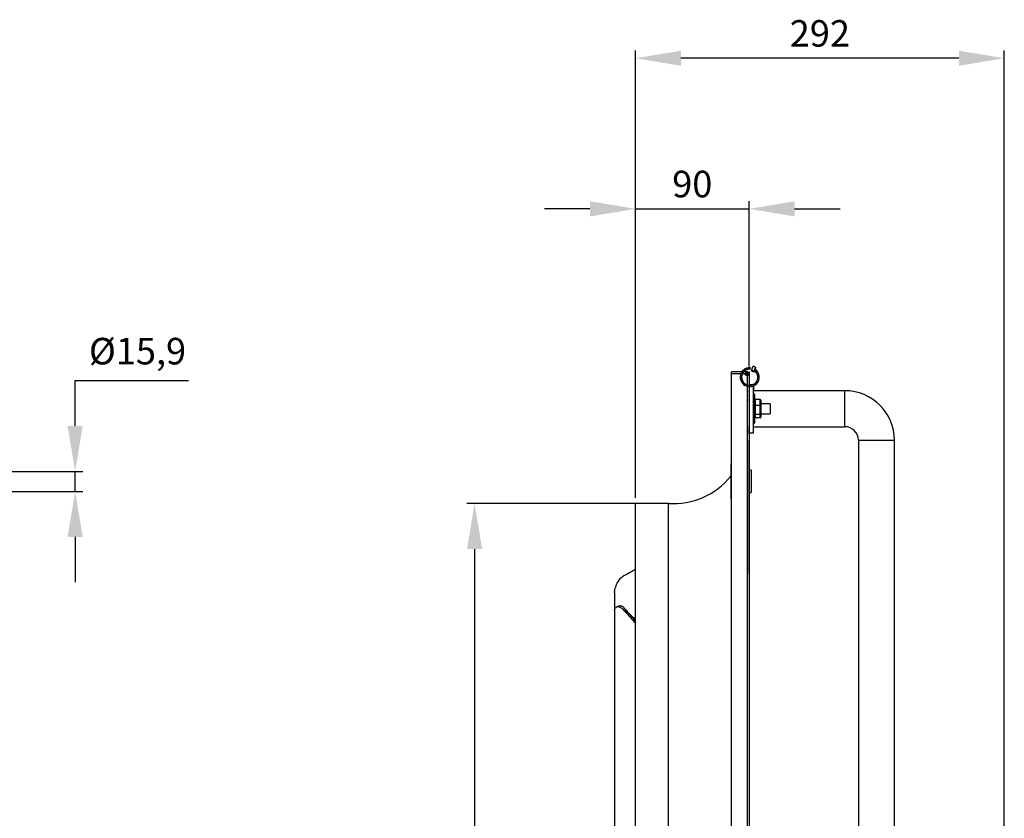
# Model space of a CAD drawing. Units: millimetres. Extents: x -1795 to 400, y 345 to 1632.
# Drawn here: x -389 to 391, y 1000 to 1632 of the extents above; entities that cross this region are included whole.
import ezdxf

# ---------------------------------------------------------------- set-up
doc = ezdxf.new("R2010")
doc.units = ezdxf.units.MM
doc.header["$PDSIZE"] = -1
doc.dimstyles.new('ISO-25', dxfattribs={"dimtxt": 2.5, "dimasz": 2.5, "dimexe": 1.25, "dimexo": 0.625, "dimtad": 1, "dimtxsty": 'Standard', "dimcen": 2.5, "dimadec": 0, "dimazin": 0, "dimtfac": 1, "dimtmove": 0, "dimatfit": 3, "dimfxl": 0, "dimarcsym": 0})

# ---------------------------------------------------------------- blocks, each defined once
blk = doc.blocks.new('*D22')
at = {"color": 0, "lineweight": -2}
for p, q in [((-344.83, 1310.56), (-344.83, 1346.56)), ((-344.83, 1346.56), (-255.18, 1346.56)), ((-491.29, 1274.56), (-338.83, 1274.56)), ((-344.83, 1258.69), (-344.83, 1274.56)), ((-491.29, 1258.69), (-338.83, 1258.69)), ((-344.83, 1222.69), (-344.83, 1186.69))]:
    blk.add_line(p, q, dxfattribs=at)
at = {"color": 0}
for points in [[(-350.83, 1310.56), (-338.83, 1310.56), (-344.83, 1274.56)], [(-350.83, 1222.69), (-338.83, 1222.69), (-344.83, 1258.69)]]:
    blk.add_solid(points, dxfattribs=at)
at = {"layer": 'Defpoints', "color": 0}
for p in [(-497.29, 1274.56), (-497.29, 1258.69), (-344.83, 1258.69)]:
    blk.add_point(p, dxfattribs=at)
at = {"color": 0, "insert": (-295.43, 1380.21), "char_height": 21, "attachment_point": 2}
blk.add_mtext('%%c15,9', dxfattribs=at)
blk = doc.blocks.new('*D20')
at = {"color": 0, "lineweight": -2}
for p, q in [((62.69, 1482.35), (26.69, 1482.35)), ((98.69, 1255.13), (98.69, 1488.35)), ((98.69, 1482.35), (188.69, 1482.35)), ((188.69, 1357.44), (188.69, 1488.35)), ((224.69, 1482.35), (260.69, 1482.35))]:
    blk.add_line(p, q, dxfattribs=at)
at = {"color": 0}
for points in [[(62.69, 1488.35), (62.69, 1476.35), (98.69, 1482.35)], [(224.69, 1488.35), (224.69, 1476.35), (188.69, 1482.35)]]:
    blk.add_solid(points, dxfattribs=at)
at = {"layer": 'Defpoints', "color": 0}
for p in [(188.69, 1482.35), (188.69, 1351.44), (98.69, 1249.13)]:
    blk.add_point(p, dxfattribs=at)
at = {"color": 0, "insert": (143.69, 1512.49), "char_height": 21, "attachment_point": 2}
blk.add_mtext('90', dxfattribs=at)
blk = doc.blocks.new('*D21')
at = {"color": 0, "lineweight": -2}
for p, q in [((98.69, 1253.63), (98.69, 1607.58)), ((390.68, 662.69), (390.68, 1607.58)), ((354.68, 1601.58), (134.69, 1601.58))]:
    blk.add_line(p, q, dxfattribs=at)
at = {"color": 0}
for points in [[(134.69, 1607.58), (134.69, 1595.58), (98.69, 1601.58)], [(354.68, 1607.58), (354.68, 1595.58), (390.68, 1601.58)]]:
    blk.add_solid(points, dxfattribs=at)
at = {"layer": 'Defpoints', "color": 0}
for p in [(98.69, 1601.58), (98.69, 1247.63), (390.68, 656.69)]:
    blk.add_point(p, dxfattribs=at)
at = {"color": 0, "insert": (244.68, 1631.73), "char_height": 21, "attachment_point": 2}
blk.add_mtext('292', dxfattribs=at)
blk = doc.blocks.new('*D19')
at = {"color": 0, "lineweight": -2}
for p, q in [((122.7, 1248.99), (-34.64, 1248.99)), ((-28.64, 1212.99), (-28.64, 868.77)), ((-28.64, 485.26), (-28.64, 829.48)), ((122.7, 449.26), (-34.64, 449.26))]:
    blk.add_line(p, q, dxfattribs=at)
at = {"color": 0}
for points in [[(-34.64, 1212.99), (-22.64, 1212.99), (-28.64, 1248.99)], [(-34.64, 485.26), (-22.64, 485.26), (-28.64, 449.26)]]:
    blk.add_solid(points, dxfattribs=at)
at = {"layer": 'Defpoints', "color": 0}
for p in [(-28.64, 1248.99), (128.7, 1248.99), (128.7, 449.26)]:
    blk.add_point(p, dxfattribs=at)
at = {"color": 0, "insert": (-28.64, 859.63), "char_height": 21, "attachment_point": 2}
blk.add_mtext('800', dxfattribs=at)

msp = doc.modelspace()

# ---------------------------------------------------------------- linework, layer by layer
for p, q in [((189.44, 1355.69), (189.48, 1356.68)), ((189.46, 1355.49), (189.5, 1356.49)), ((189.48, 1356.68), (189.5, 1356.49)), ((190.68, 1354.32), (191.75, 1357.74)), ((193.66, 1357.15), (191.75, 1357.74)), ((192.59, 1353.74), (193.66, 1357.15)), ((193.7, 1356.6), (193.34, 1355.44)), ((193.66, 1357.15), (193.7, 1356.6)), ((174.74, 1352.13), (174.74, 1353.25)), ((182.86, 1353.25), (174.74, 1353.25)), ((174.74, 346.13), (174.74, 1352.13)), ((174.74, 1352.13), (182.26, 1352.13)), ((183.49, 1352.13), (185.19, 1352.13)), ((186.19, 1353.25), (184.26, 1353.25)), ((186.19, 1351.75), (185.24, 1351.75)), ((186.19, 1351.75), (186.19, 1353.25)), ((187.18, 1353.25), (186.19, 1353.25)), ((187.18, 1351.75), (186.19, 1351.75)), ((187.18, 1350.64), (187.18, 1343.07)), ((187.19, 1351.44), (187.19, 1351.74)), ((188.59, 1353.25), (188.59, 1173.25)), ((188.59, 1353.25), (188.69, 1353.25)), ((188.69, 1353.25), (188.69, 1173.25)), ((189.44, 1355.69), (189.46, 1355.49)), ((192.59, 1353.74), (190.68, 1354.32)), ((190.73, 1353.77), (190.68, 1354.32)), ((192.64, 1353.18), (190.73, 1353.77)), ((192.64, 1353.18), (192.59, 1353.74)), ((192.98, 1354.28), (192.64, 1353.18)), ((192.9, 1354.59), (193.37, 1356.1)), ((192.93, 1354.23), (192.9, 1354.59)), ((192.95, 1354.31), (192.93, 1354.23)), ((193.4, 1355.75), (193.27, 1355.78)), ((193.4, 1355.75), (193.31, 1355.46)), ((193.37, 1356.1), (193.4, 1355.75)), ((187.18, 1341.84), (187.18, 347.62)), ((188.74, 1343.25), (188.69, 1343.25)), ((188.74, 1343.25), (188.74, 1342.77)), ((188.74, 1343.18), (191.47, 1343.18)), ((188.74, 1341.58), (188.74, 1319.5)), ((188.74, 1340.61), (188.74, 1339.55)), ((188.74, 1340.61), (188.74, 1340.61)), ((192.09, 1305.08), (192.09, 1342.15)), ((192.3, 1338.38), (192.3, 1342.24)), ((188.74, 1339.55), (188.74, 1338.62)), ((188.74, 1339.55), (188.74, 1339.55)), ((188.74, 1338.62), (188.74, 1338.62)), ((188.74, 1338.6), (188.74, 1338.62)), ((188.74, 1338.6), (188.74, 1338.6)), ((188.74, 1337.73), (188.74, 1338.6)), ((188.74, 1337.73), (188.74, 1337.73)), ((188.74, 1337.72), (188.74, 1337.72)), ((188.74, 1337.67), (188.74, 1336.45)), ((188.74, 1336.45), (188.74, 1336.45)), ((188.74, 1336.45), (188.74, 1335.84)), ((188.74, 1335.84), (188.74, 1335.84)), ((188.74, 1335.84), (188.74, 1334.95)), ((188.74, 1334.95), (188.74, 1334.95)), ((188.74, 1334.31), (188.74, 1334.95)), ((188.74, 1334.31), (188.74, 1334.31)), ((188.74, 1334.31), (188.74, 1333.18)), ((188.74, 1333.18), (188.74, 1333.18)), ((188.74, 1333.18), (188.74, 1333.05)), ((188.74, 1333.05), (188.74, 1333.05)), ((188.74, 1333.05), (188.74, 1332.19)), ((192.74, 1312.63), (192.74, 1335.63)), ((192.99, 1335.38), (192.99, 1312.88)), ((264.44, 1324.13), (264.44, 1338.38)), ((188.74, 1332.19), (188.74, 1331.77)), ((188.74, 1332.19), (188.74, 1332.19)), ((188.74, 1331.77), (188.74, 1331.77)), ((188.74, 1330.89), (188.74, 1331.77)), ((188.74, 1330.89), (188.74, 1330.89)), ((188.74, 1330.66), (188.74, 1330.89)), ((188.74, 1330.66), (188.74, 1330.66)), ((188.74, 1330.66), (188.74, 1329.9)), ((188.74, 1329.9), (188.74, 1329.9)), ((188.74, 1329.86), (188.74, 1329.86)), ((188.74, 1329.86), (188.74, 1329.86)), ((188.74, 1329.82), (188.74, 1329.75)), ((188.74, 1329.71), (188.74, 1329.71)), ((188.74, 1329.62), (188.74, 1329.71)), ((188.74, 1329.62), (188.74, 1329.62)), ((188.74, 1329.44), (188.74, 1329.44)), ((188.74, 1329.42), (188.74, 1329.42)), ((188.74, 1329.16), (188.74, 1329.16)), ((188.74, 1329.01), (188.74, 1329.01)), ((188.74, 1329.01), (188.74, 1328.44)), ((188.74, 1328.37), (188.74, 1328.37)), ((188.74, 1327.92), (188.74, 1327.92)), ((188.74, 1327.61), (188.74, 1327.61)), ((188.74, 1327.45), (188.74, 1327.45)), ((188.74, 1327.42), (188.74, 1326.32)), ((188.74, 1326.32), (188.74, 1326.32)), ((188.74, 1325.12), (188.74, 1324.05)), ((188.74, 1325.12), (188.74, 1325.12)), ((193.49, 1331.37), (193.49, 1326.77)), ((197.49, 1331.37), (193.49, 1331.37)), ((193.49, 1326.77), (193.49, 1319.53)), ((197.49, 1326.77), (193.49, 1326.77)), ((197.49, 1326.77), (197.49, 1331.37)), ((197.49, 1319.53), (197.49, 1326.77)), ((197.99, 1330.8), (197.99, 1326.56)), ((197.99, 1326.56), (197.99, 1319.89)), ((205.34, 1328.1), (205.34, 1320.16)), ((188.74, 1319.5), (188.69, 1319.5)), ((188.74, 1318.25), (188.69, 1318.25)), ((188.74, 1324.05), (188.74, 1321.37)), ((188.74, 1324.05), (188.74, 1324.05)), ((188.74, 1321.37), (188.74, 1321.37)), ((188.74, 1321.37), (188.74, 1321.37)), ((188.74, 1321.37), (188.74, 1321.37)), ((188.74, 1321.37), (188.74, 1321.36)), ((188.74, 1321.36), (188.74, 1321.36)), ((188.74, 1321.36), (188.74, 1321.36)), ((188.74, 1321.36), (188.74, 1321.36)), ((188.74, 1321.36), (188.74, 1321.36)), ((188.74, 1321.36), (188.74, 1321.36)), ((188.74, 1321.36), (188.74, 1321.36)), ((188.74, 1321.36), (188.74, 1321.36)), ((188.74, 1321.36), (188.74, 1321.36)), ((188.74, 1321.36), (188.74, 1321.36)), ((188.74, 1321.36), (188.74, 1321.36)), ((188.74, 1321.36), (188.74, 1321.36)), ((188.74, 1321.36), (188.74, 1321.35)), ((188.74, 1321.35), (188.74, 1321.35)), ((188.74, 1321.35), (188.74, 1321.35)), ((188.74, 1321.35), (188.74, 1321.35)), ((188.74, 1321.35), (188.74, 1321.35)), ((188.74, 1321.35), (188.74, 1321.35)), ((188.74, 1321.35), (188.74, 1321.35)), ((188.74, 1321.35), (188.74, 1321.35)), ((188.74, 1321.35), (188.74, 1321.35)), ((188.74, 1321.35), (188.74, 1321.35)), ((188.74, 1321.35), (188.74, 1321.35)), ((188.74, 1321.35), (188.74, 1321.35)), ((188.74, 1321.35), (188.74, 1321.34)), ((188.74, 1321.34), (188.74, 1321.34)), ((188.74, 1321.34), (188.74, 1321.34)), ((188.74, 1321.34), (188.74, 1321.34)), ((188.74, 1321.34), (188.74, 1321.34)), ((188.74, 1321.34), (188.74, 1321.34)), ((188.74, 1321.34), (188.74, 1321.34)), ((188.74, 1321.34), (188.74, 1321.34)), ((188.74, 1321.34), (188.74, 1321.34)), ((188.74, 1321.34), (188.74, 1321.34)), ((188.74, 1321.34), (188.74, 1321.34)), ((188.74, 1321.34), (188.74, 1321.34)), ((188.74, 1321.08), (188.74, 1321.08)), ((188.74, 1320.62), (188.74, 1320.62)), ((188.74, 1320.16), (188.74, 1320.16)), ((188.74, 1319.5), (188.74, 1318.25)), ((197.49, 1319.53), (193.49, 1319.53)), ((193.49, 1319.53), (193.49, 1316.88)), ((197.49, 1316.88), (197.49, 1319.53)), ((197.99, 1319.89), (197.99, 1317.45)), ((264.44, 1309.88), (264.44, 1324.13)), ((188.7, 1310.71), (188.69, 1310.71)), ((188.7, 1310.55), (188.69, 1310.55)), ((188.7, 1304.25), (188.7, 1310.55)), ((197.49, 1316.88), (193.49, 1316.88)), ((188.7, 1304.25), (188.69, 1304.25)), ((188.7, 1304.09), (188.69, 1304.09)), ((188.7, 1305.08), (192.09, 1305.08)), ((188.7, 1299.05), (188.69, 1299.05)), ((188.7, 1293.15), (188.7, 1299.05)), ((275.19, 1299.13), (289.44, 1299.13)), ((289.44, 1299.13), (303.69, 1299.13)), ((188.7, 1293.15), (188.69, 1293.15)), ((188.7, 1193.15), (188.7, 1293.15)), ((174.19, 1280.48), (174.19, 1252.78)), ((190.19, 1275.53), (190.19, 1257.73)), ((98.69, 449.13), (98.69, 1249.13)), ((124.74, 449.13), (124.74, 1249.13)), ((188.7, 1193.15), (188.69, 1193.15)), ((82.08, 1178.55), (82.08, 1164.39)), ((188.59, 1173.25), (188.69, 1173.25)), ((188.69, 1173.25), (188.69, 346.81)), ((82.08, 1164.39), (82.08, 987.01)), ((90.33, 1165.5), (89.03, 1165.09))]:
    msp.add_line(p, q)
for centre, radius, start, end in [((189.15, 1349.23), 7.46, 87.41338, 265.7091), ((189.19, 1349.06), 7.5, 184.76597, 4.34157), ((189.18, 1349.01), 6.49, 87.51779, 184.41241), ((189.19, 1349.2), 6.49, 87.77403, 55.09854), ((186.74, 1352.13), 1.55, 180, 286.18602), ((189.23, 1349.03), 6.46, 4.58972, 54.51174), ((189.22, 1349.22), 7.45, 4.59274, 57.81594), ((192.74, 1335.38), 0.25, 0, 90), ((264.44, 1299.13), 39.25, 0, 90), ((192.74, 1312.88), 0.25, 270, 0), ((264.44, 1299.13), 10.75, 0, 90), ((128.7, 1307.49), 58.5, 266.11367, 321.03335)]:
    msp.add_arc(centre, radius, start, end)
for centre, major_axis, ratio, start_param, end_param in [((193.49, 1330.8), (0, 0.57), 0.876482, 0, 1.570796), ((193.49, 1326.56), (0.5, 0), 0.416456, 1.570796, 3.141593), ((197.49, 1330.8), (0, 0.57), 0.876482, 4.712389, 6.283185), ((197.49, 1326.56), (0.5, 0), 0.416456, 0, 1.570796), ((193.49, 1319.89), (0.5, 0), 0.724469, 3.141593, 4.712389), ((193.49, 1317.45), (0, 0.57), 0.876482, 1.570796, 3.141593), ((197.49, 1319.89), (0.5, 0), 0.724469, 4.712389, 6.283185), ((197.49, 1317.45), (0, 0.57), 0.876482, 3.141593, 4.712389)]:
    msp.add_ellipse(centre, major_axis=major_axis, ratio=ratio, start_param=start_param, end_param=end_param)
for points, degree in [([(181.7, 1348.63), (181.71, 1348.43)], 1), ([(187.18, 1353.25), (187.18, 1352.75), (187.18, 1352.25), (187.18, 1351.75)], 3), ([(188.69, 1351.74), (188.19, 1351.74), (187.69, 1351.74), (187.19, 1351.74)], 3), ([(187.19, 1351.44), (187.69, 1351.44), (188.19, 1351.44), (188.69, 1351.44)], 3), ([(196.66, 1349.62), (196.65, 1349.82)], 1), ([(264.44, 1338.38), (192.09, 1338.38)], 1), ([(192.74, 1335.63), (192.09, 1335.63)], 1), ([(205.34, 1328.1), (197.99, 1328.1)], 1), ([(197.99, 1320.16), (205.34, 1320.16)], 1), ([(192.09, 1312.63), (192.74, 1312.63)], 1), ([(192.09, 1309.88), (264.44, 1309.88)], 1), ([(275.19, 1299.13), (275.19, 399.13)], 1), ([(303.69, 399.13), (303.69, 1299.13)], 1), ([(174.74, 1280.48), (174.19, 1280.48)], 1), ([(190.19, 1275.53), (188.7, 1275.53)], 1), ([(188.7, 1257.73), (190.19, 1257.73)], 1), ([(124.74, 1249.13), (98.69, 1249.13)], 1), ([(174.19, 1252.78), (174.74, 1252.78)], 1), ([(89.03, 1191.67), (98.69, 1197.08)], 1), ([(85.92, 1167.88), (84.16, 1167.33)], 1), ([(89.03, 1165.09), (98.69, 1154.49)], 1), ([(98.69, 1156.31), (90.33, 1165.5)], 1)]:
    msp.add_open_spline(points, degree=degree)
for points, knots in [([(188.59, 1352.24), (188.58, 1352.26), (188.56, 1352.39), (188.43, 1352.58), (188.25, 1352.82), (188.01, 1353.01), (187.66, 1353.2), (187.37, 1353.23), (187.18, 1353.25)], [0, 0, 0, 0, 0.0425236, 0.2050521, 0.3669458, 0.5285372, 0.6887835, 1, 1, 1, 1]), ([(187.19, 1351.74), (187.19, 1351.74), (187.19, 1351.74), (187.19, 1351.74), (187.19, 1351.74), (187.18, 1351.74), (187.18, 1351.74), (187.18, 1351.75), (187.18, 1351.75), (187.18, 1351.75), (187.18, 1351.75), (187.18, 1351.75)], [0, 0, 0, 0, 0.170572, 0.26973, 0.315852, 0.336204, 0.38129, 0.452791, 0.55087, 0.7372, 1, 1, 1, 1]), ([(187.18, 1350.64), (187.18, 1350.66), (187.18, 1350.71), (187.18, 1350.83), (187.19, 1350.98), (187.19, 1351.2), (187.19, 1351.35), (187.19, 1351.44)], [0, 0, 0, 0, 0.076703, 0.178512, 0.450718, 0.652833, 1, 1, 1, 1]), ([(187.18, 1350.64), (187.31, 1350.66), (187.55, 1350.69), (187.89, 1350.76), (188.17, 1350.84), (188.43, 1350.95), (188.53, 1351.06), (188.59, 1351.13)], [0, 0, 0, 0, 0.20247, 0.387585, 0.569591, 0.74174, 1, 1, 1, 1]), ([(82.08, 1178.55), (82.14, 1178.99), (82.31, 1180.13), (82.74, 1181.99), (83.41, 1184.05), (84.23, 1185.98), (85.18, 1187.73), (86.24, 1189.24), (87.53, 1190.69), (88.48, 1191.31), (89.03, 1191.67)], [0, 0, 0, 0, 0.075443, 0.199186, 0.322933, 0.447179, 0.57143, 0.696608, 0.821788, 1, 1, 1, 1]), ([(82.08, 1164.39), (82.14, 1164.66), (82.31, 1165.36), (82.74, 1166.26), (83.41, 1167.01), (84.23, 1167.41), (85.18, 1167.49), (86.24, 1167.2), (87.53, 1166.51), (88.48, 1165.62), (89.03, 1165.09)], [0, 0, 0, 0, 0.075443, 0.199186, 0.322933, 0.447179, 0.57143, 0.696608, 0.821788, 1, 1, 1, 1]), ([(88.91, 1167.21), (88.72, 1167.33), (88.15, 1167.67), (87.25, 1167.97), (86.43, 1168.05), (86.04, 1167.89), (85.93, 1167.84)], [0, 0, 0, 0, 0.173642, 0.519542, 0.865435, 1, 1, 1, 1]), ([(90.33, 1165.5), (90.33, 1165.5), (90.33, 1165.5), (90.33, 1165.5), (90.33, 1165.5), (90.33, 1165.51), (90.32, 1165.54), (90.24, 1165.68), (89.92, 1166.2), (89.51, 1166.78), (89.05, 1167.12), (88.91, 1167.21)], [0, 0, 0, 0, 0.000329, 0.000656, 0.001275, 0.003229, 0.012322, 0.048433, 0.192793, 0.772324, 1, 1, 1, 1]), ([(89.86, 1166.2), (91.98, 1163.98), (95, 1160.81), (97.84, 1157.63), (98.69, 1156.67)], [0, 0, 0, 0, 0.700545, 1, 1, 1, 1])]:
    msp.add_open_spline(points, degree=3, knots=knots)

# ---------------------------------------------------------------- dimensions: what is measured, and where the dimension line sits
for base, p1, p2, picture, middle in [((98.69, 1601.58), (390.68, 656.69), (98.69, 1247.63), '*D21', (244.68, 1621.23)), ((188.69, 1482.35), (98.69, 1249.13), (188.69, 1351.44), '*D20', (143.69, 1501.99))]:
    dim = msp.add_linear_dim(base=base, p1=p1, p2=p2, dimstyle='ISO-25', override={"dimscale": 6, "dimtxt": 3.5, "dimasz": 6, "dimexe": 1, "dimexo": 1, "dimgap": 1.524, "dimtih": 1, "dimtoh": 1, "dimdec": 0, "dimzin": 0, "dimtdec": 0, "dimtzin": 0})
    dim.commit()
    dim.dimension.update_dxf_attribs({"geometry": picture, "text_midpoint": middle})
dim = msp.add_linear_dim(base=(-344.83, 1258.69), p1=(-497.29, 1274.56), p2=(-497.29, 1258.69), angle=90, text='%%c<>', dimstyle='ISO-25', override={"dimscale": 6, "dimtxt": 3.5, "dimasz": 6, "dimexe": 1, "dimexo": 1, "dimgap": 1.524, "dimtih": 1, "dimtoh": 1, "dimdec": 1, "dimzin": 0, "dimtdec": 0, "dimtzin": 0})
dim.commit()
dim.dimension.update_dxf_attribs({"geometry": '*D22', "text_midpoint": (-295.43, 1346.56)})
dim = msp.add_linear_dim(base=(-28.64, 1248.99), p1=(128.7, 449.26), p2=(128.7, 1248.99), angle=90, dimstyle='ISO-25', override={"dimscale": 6, "dimtxt": 3.5, "dimasz": 6, "dimexe": 1, "dimexo": 1, "dimgap": 1.524, "dimtih": 1, "dimtoh": 1, "dimdec": 0, "dimzin": 0, "dimtdec": 0, "dimtzin": 0})
dim.commit()
dim.dimension.update_dxf_attribs({"geometry": '*D19', "text_midpoint": (-28.64, 849.13)})

doc.saveas('drawing.dxf')
